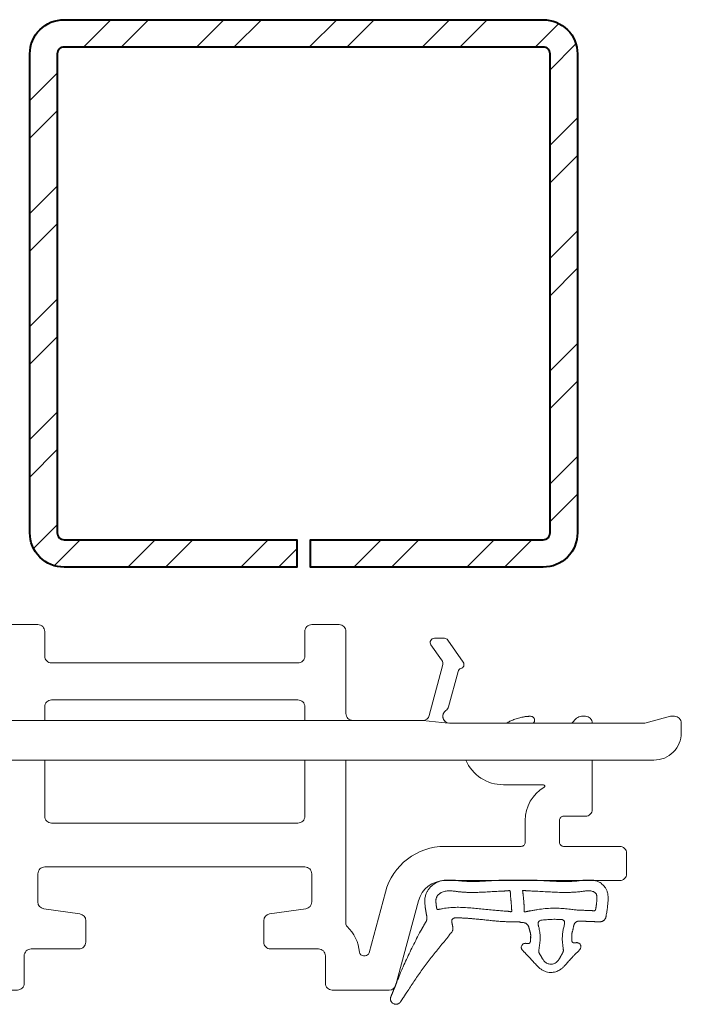
# Model space of a CAD drawing. Units: inches. Extents: x 1434.5 to 1494.6, y 614.9 to 633.
# Drawn here: x 1487.6 to 1489.5, y 628.5 to 631.4 of the extents above; entities that cross this region are included whole.
import ezdxf

# ---------------------------------------------------------------- set-up
doc = ezdxf.new("R2010")
doc.units = ezdxf.units.IN
doc.header["$LTSCALE"] = 0.35
doc.header["$MEASUREMENT"] = 0
for name, color, linetype, lineweight in [('DOOR-GASK', 252, 'Continuous', 13), ('DOOR-METL', 4, 'Continuous', 40), ('DOOR-VINL', 1, 'Continuous', 9), ('GNRL-HTCH', 1, 'Continuous', 9), ('Pce', 250, 'Continuous', 0), ('Pvc', 7, 'Continuous', 0)]:
    doc.layers.add(name, color=color, linetype=linetype, lineweight=lineweight)

# ---------------------------------------------------------------- blocks, each defined once
blk = doc.blocks.new('*U6')
at = {"layer": 'Pce', "color": 0, "linetype": 'ByBlock', "lineweight": -2}
for p, q in [((-13.364, 3.075), (-14.341, 3.075)), ((12.114, 3.075), (13.091, 3.075))]:
    blk.add_line(p, q, dxfattribs=at)
for points, knots in [([(-14.341, 3.075), (-14.347, 3.08), (-14.359, 3.092), (-14.374, 3.114), (-14.384, 3.137), (-14.389, 3.161), (-14.391, 3.182), (-14.389, 3.199), (-14.387, 3.214), (-14.383, 3.228), (-14.378, 3.242), (-14.373, 3.256), (-14.365, 3.27), (-14.354, 3.283), (-14.339, 3.294), (-14.321, 3.304), (-14.309, 3.311), (-14.303, 3.314), (-14.285, 3.318), (-14.267, 3.321), (-14.248, 3.325), (-14.231, 3.325), (-14.213, 3.325), (-14.195, 3.325), (-14.185, 3.325), (-14.165, 3.325), (-14.136, 3.323), (-14.107, 3.32), (-14.078, 3.317), (-14.042, 3.312), (-13.998, 3.303), (-13.946, 3.295), (-13.881, 3.281), (-13.804, 3.262), (-13.717, 3.235), (-13.636, 3.206), (-13.561, 3.176), (-13.493, 3.144), (-13.428, 3.111), (-13.385, 3.087), (-13.364, 3.075)], [0, 0, 0, 0, 0.021294, 0.044474, 0.066182, 0.087035, 0.107453, 0.119598, 0.131858, 0.144335, 0.1571, 0.170192, 0.183728, 0.198121, 0.214062, 0.231587, 0.25, 0.25, 0.25, 0.5, 0.5, 0.5, 0.75, 0.75, 0.75, 0.758427, 0.766803, 0.775127, 0.783415, 0.791643, 0.80673, 0.821795, 0.83665, 0.863451, 0.889604, 0.915004, 0.93698, 0.958387, 0.979258, 1, 1, 1, 1]), ([(-14.195, 3.325), (-14.213, 3.325), (-14.231, 3.325), (-14.248, 3.325), (-14.267, 3.321), (-14.285, 3.318), (-14.303, 3.314), (-14.309, 3.311), (-14.321, 3.304), (-14.339, 3.294), (-14.354, 3.283), (-14.365, 3.27), (-14.373, 3.256), (-14.378, 3.242), (-14.383, 3.228), (-14.387, 3.214), (-14.389, 3.199), (-14.391, 3.182), (-14.389, 3.161), (-14.384, 3.137), (-14.374, 3.114), (-14.359, 3.092), (-14.347, 3.08), (-14.341, 3.075), (-14.015, 3.075), (-13.69, 3.075), (-13.364, 3.075), (-13.385, 3.087), (-13.428, 3.111), (-13.493, 3.144), (-13.561, 3.176), (-13.636, 3.206), (-13.717, 3.235), (-13.804, 3.262), (-13.881, 3.281), (-13.946, 3.295), (-13.998, 3.303), (-14.042, 3.312), (-14.078, 3.317), (-14.107, 3.32), (-14.136, 3.323), (-14.165, 3.325), (-14.185, 3.325), (-14.195, 3.325)], [0, 0, 0, 0, 0.2, 0.2, 0.2, 0.4, 0.4, 0.4, 0.414731, 0.428751, 0.441503, 0.453018, 0.463846, 0.47432, 0.484532, 0.494514, 0.504322, 0.514038, 0.530372, 0.547054, 0.564421, 0.582965, 0.6, 0.6, 0.6, 0.8, 0.8, 0.8, 0.816594, 0.83329, 0.850416, 0.867997, 0.888317, 0.90924, 0.93068, 0.942564, 0.954616, 0.966686, 0.973268, 0.979898, 0.986557, 0.993258, 1, 1, 1, 1]), ([(13.091, 3.075), (13.097, 3.08), (13.109, 3.092), (13.124, 3.114), (13.134, 3.137), (13.139, 3.161), (13.141, 3.182), (13.139, 3.199), (13.137, 3.214), (13.133, 3.228), (13.128, 3.242), (13.122, 3.256), (13.115, 3.27), (13.103, 3.283), (13.089, 3.294), (13.071, 3.304), (13.059, 3.311), (13.053, 3.314), (13.035, 3.318), (13.016, 3.321), (12.998, 3.325), (12.98, 3.325), (12.963, 3.325), (12.945, 3.325), (12.935, 3.325), (12.915, 3.325), (12.886, 3.323), (12.857, 3.32), (12.828, 3.317), (12.792, 3.312), (12.748, 3.303), (12.696, 3.295), (12.631, 3.281), (12.554, 3.262), (12.466, 3.235), (12.386, 3.206), (12.311, 3.176), (12.243, 3.144), (12.178, 3.111), (12.135, 3.087), (12.114, 3.075)], [0, 0, 0, 0, 0.021294, 0.044474, 0.066182, 0.087035, 0.107453, 0.119598, 0.131858, 0.144335, 0.1571, 0.170192, 0.183728, 0.198121, 0.214062, 0.231587, 0.25, 0.25, 0.25, 0.5, 0.5, 0.5, 0.75, 0.75, 0.75, 0.758427, 0.766803, 0.775127, 0.783415, 0.791643, 0.80673, 0.821795, 0.83665, 0.863451, 0.889604, 0.915004, 0.93698, 0.958387, 0.979258, 1, 1, 1, 1]), ([(12.945, 3.325), (12.963, 3.325), (12.98, 3.325), (12.998, 3.325), (13.016, 3.321), (13.035, 3.318), (13.053, 3.314), (13.059, 3.311), (13.071, 3.304), (13.089, 3.294), (13.103, 3.283), (13.115, 3.27), (13.122, 3.256), (13.128, 3.242), (13.133, 3.228), (13.137, 3.214), (13.139, 3.199), (13.141, 3.182), (13.139, 3.161), (13.134, 3.137), (13.124, 3.114), (13.109, 3.092), (13.097, 3.08), (13.091, 3.075), (12.765, 3.075), (12.44, 3.075), (12.114, 3.075), (12.135, 3.087), (12.178, 3.111), (12.243, 3.144), (12.311, 3.176), (12.386, 3.206), (12.466, 3.235), (12.554, 3.262), (12.631, 3.281), (12.696, 3.295), (12.748, 3.303), (12.792, 3.312), (12.828, 3.317), (12.857, 3.32), (12.886, 3.323), (12.915, 3.325), (12.935, 3.325), (12.945, 3.325)], [0, 0, 0, 0, 0.2, 0.2, 0.2, 0.4, 0.4, 0.4, 0.414731, 0.428751, 0.441503, 0.453018, 0.463846, 0.47432, 0.484532, 0.494514, 0.504322, 0.514038, 0.530372, 0.547054, 0.564421, 0.582965, 0.6, 0.6, 0.6, 0.8, 0.8, 0.8, 0.816594, 0.83329, 0.850416, 0.867997, 0.888317, 0.90924, 0.93068, 0.942564, 0.954616, 0.966686, 0.973268, 0.979898, 0.986557, 0.993258, 1, 1, 1, 1])]:
    blk.add_open_spline(points, degree=3, knots=knots, dxfattribs=at)
at = {"layer": 'Pvc', "color": 0, "linetype": 'ByBlock', "lineweight": -2}
for p, q in [((9.846, 6.175), (9.48, 6.175)), ((9.357, 5.939), (9.746, 5.383)), ((10.536, 5.3), (9.969, 6.111)), ((9.783, 5.175), (9.297, 3.36)), ((10.002, 3.676), (10.348, 4.964)), ((9.055, 3.175), (-9.055, 3.175)), ((17.167, 3.075), (10.039, 3.075)), ((-17.5, 1.725), (17.5, 1.725))]:
    blk.add_line(p, q, dxfattribs=at)
at = {"layer": 'Pvc', "color": 0, "linetype": 'ByBlock', "lineweight": -2, "flags": 128}
for points in [[(6.5, 3.175, -0.414214), (6.25, 3.425), (6.25, 6.425, 0.414214), (6, 6.675), (5, 6.675, 0.414214), (4.75, 6.425), (4.75, 5.525, -0.414214), (4.5, 5.275), (-4.5, 5.275, -0.414214), (-4.75, 5.525), (-4.75, 6.425, 0.414214), (-5, 6.675), (-6, 6.675, 0.414214), (-6.25, 6.425), (-6.25, 3.425, -0.411355), (-6.498, 3.175), (-4.75, 3.175), (-4.75, 3.675, -0.414214), (-4.5, 3.925), (4.5, 3.925, -0.414214), (4.75, 3.675), (4.75, 3.175), (6.5, 3.175)], [(-9.297, 3.36), (-9.783, 5.175, -0.221676), (-9.746, 5.383), (-9.357, 5.939, 0.606815), (-9.48, 6.175), (-9.846, 6.175, 0.244698), (-9.969, 6.111), (-10.537, 5.3, 0.519258), (-10.453, 5.07, -0.266864), (-10.348, 4.964), (-10.003, 3.676, 0.181986), (-9.9, 3.533, -0.741695), (-10.039, 3.075), (-17.167, 3.075), (-18.1, 3.325), (-18.25, 3.325, 0.414214), (-18.5, 3.075), (-18.5, 2.725, 0.414214), (-17.5, 1.725), (17.5, 1.725, 0.414214), (18.5, 2.725), (18.5, 3.075, 0.414214), (18.25, 3.325), (18.1, 3.325), (17.167, 3.075), (10.039, 3.075, -0.741695), (9.9, 3.533, 0.181986), (10.002, 3.676), (10.348, 4.964, -0.266864), (10.453, 5.07, 0.519258), (10.536, 5.3), (9.969, 6.111, 0.244698), (9.846, 6.175), (9.48, 6.175, 0.606815), (9.357, 5.939), (9.746, 5.383, -0.221676), (9.783, 5.175), (9.297, 3.36, -0.339455), (9.055, 3.175), (-9.055, 3.175, -0.339455), (-9.297, 3.36)], [(-9.9, 3.533, -0.665943), (-9.989, 3.08), (-9.055, 3.175, -0.339454), (-9.297, 3.36), (-9.783, 5.175, -0.221676), (-9.746, 5.383), (-9.357, 5.939, 0.606815), (-9.48, 6.175), (-9.846, 6.175, 0.244698), (-9.969, 6.111), (-10.537, 5.3, 0.519258), (-10.453, 5.07, -0.266864), (-10.348, 4.964), (-10.003, 3.676, 0.181986), (-9.9, 3.533)], [(9.988, 3.08, -0.665943), (9.9, 3.533, 0.181986), (10.002, 3.676), (10.348, 4.964, -0.266864), (10.453, 5.07, 0.519258), (10.536, 5.3), (9.969, 6.111, 0.244698), (9.846, 6.175), (9.48, 6.175, 0.606815), (9.357, 5.939), (9.746, 5.383, -0.221676), (9.783, 5.175), (9.297, 3.36, -0.339454), (9.055, 3.175), (9.988, 3.08)], [(-15.927, 3.252, 0.198912), (-16.104, 3.325), (-16.25, 3.325, 0.414214), (-16.5, 3.075), (-15.75, 3.075), (-15.927, 3.252)], [(14.677, 3.252, -0.198912), (14.854, 3.325), (15, 3.325, -0.414214), (15.25, 3.075), (14.5, 3.075), (14.677, 3.252)], [(10.625, 1.725, 0.298217), (12, 0.825), (13.465, 0.825, -0.76421), (13.49, 0.732, 0.265844), (12.8, -0.475), (12.8, -1.275, -0.414214), (12.65, -1.425), (9.866, -1.425, 0.339454), (7.692, -3.093), (7.097, -5.314, -0.339454), (6.952, -5.425), (6.893, -5.425, -0.387795), (6.744, -5.289, 0.179026), (6.295, -4.349, -0.202615), (6.25, -4.242), (6.25, 1.675, -0.085164), (6.259, 1.725), (4.75, 1.725), (4.75, -0.325, -0.414214), (4.5, -0.575), (-4.5, -0.575, -0.414214), (-4.75, -0.325), (-4.75, 1.725), (-6.259, 1.725, -0.085164), (-6.25, 1.675), (-6.25, -4.242, -0.202615), (-6.295, -4.349, 0.179026), (-6.744, -5.289, -0.387795), (-6.893, -5.425), (-6.952, -5.425, -0.339454), (-7.097, -5.314), (-7.692, -3.093, 0.339454), (-9.866, -1.425), (-15.1, -1.425, -0.414214), (-15.25, -1.275), (-15.25, 0.675, -0.414214), (-15.1, 0.825), (-13.25, 0.825, 0.298217), (-11.875, 1.725), (-16.5, 1.725), (-16.5, -1.675, 0.414214), (-15.5, -2.675), (-9.866, -2.675, -0.339454), (-8.9, -3.416), (-8.076, -6.49, 0.339454), (-7.835, -6.675), (-5.75, -6.675, 0.414214), (-5.5, -6.425), (-5.5, -5.425, -0.414214), (-5.25, -5.175), (-3.5, -5.175, 0.414214), (-3.25, -4.925), (-3.25, -4.142, 0.373238), (-3.465, -3.894), (-4.785, -3.706, -0.373238), (-5, -3.458), (-5, -2.425, -0.414214), (-4.75, -2.175), (4.75, -2.175, -0.414214), (5, -2.425), (5, -3.458, -0.373238), (4.785, -3.706), (3.465, -3.894, 0.373238), (3.25, -4.142), (3.25, -4.925, 0.414214), (3.5, -5.175), (5.25, -5.175, -0.414214), (5.5, -5.425), (5.5, -6.425, 0.414214), (5.75, -6.675), (7.835, -6.675, 0.339454), (8.076, -6.49), (8.9, -3.416, -0.339454), (9.866, -2.675), (16.25, -2.675, 0.414214), (16.5, -2.425), (16.5, -1.675, 0.414214), (16.25, -1.425), (14.2, -1.425, -0.414214), (14.05, -1.275), (14.05, -0.475, -0.414214), (14.2, -0.325), (15, -0.325, 0.414214), (15.25, -0.075), (15.25, 1.725), (10.625, 1.725)]]:
    blk.add_lwpolyline(points, format="xyb", close=True, dxfattribs=at)
at = {"layer": 'Pvc', "color": 0, "linetype": 'ByBlock', "lineweight": -2}
for centre, radius, start, end in [((9.48, 6.025), 0.15, 90, 215), ((9.846, 6.025), 0.15, 35, 90), ((9.541, 5.24), 0.25, 345.004, 35), ((10.492, 4.925), 0.15, 105.2321, 165), ((10.414, 5.214), 0.15, 285.2321, 34.9959), ((9.761, 3.741), 0.25, 303.7434, 345), ((9.055, 3.425), 0.25, 269.9999, 345), ((10.039, 3.325), 0.25, 123.7434, 270)]:
    blk.add_arc(centre, radius, start, end, dxfattribs=at)

msp = doc.modelspace()

# ---------------------------------------------------------------- hatches: boundary and pattern name
at = {"layer": 'GNRL-HTCH'}
h = msp.add_hatch(dxfattribs=at)
h.set_pattern_fill('ANSI32', color=256, scale=3.5, angle=180)
h.set_pattern_definition([(225, (44.26945, -32.42682), (0.16241359, -0.16241359), []), (225, (44.16118, -32.42682), (0.16241359, -0.16241359), [])])
edge = h.paths.add_edge_path()
edge.add_arc((1489.11728, 629.89923), 0.01969, 270, 360)
edge.add_line((1489.13696, 629.89923), (1489.13696, 631.27718))
edge.add_arc((1489.11728, 631.27718), 0.01969, 0, 90)
edge.add_line((1489.11728, 631.29687), (1487.73933, 631.29687))
edge.add_arc((1487.73933, 631.27718), 0.01969, 90, 180)
edge.add_line((1487.71964, 631.27718), (1487.71964, 629.89923))
edge.add_arc((1487.73933, 629.89923), 0.01969, 180, 270)
edge.add_line((1487.73933, 629.87955), (1488.40862, 629.87955))
edge.add_line((1488.40862, 629.87955), (1488.40862, 629.80081))
edge.add_line((1488.40862, 629.80081), (1487.73933, 629.80081))
edge.add_arc((1487.73933, 629.89923), 0.09843, 180, 270, ccw=False)
edge.add_line((1487.6409, 629.89923), (1487.6409, 631.27718))
edge.add_arc((1487.73933, 631.27718), 0.09843, 90, 180, ccw=False)
edge.add_line((1487.73933, 631.37561), (1489.11728, 631.37561))
edge.add_arc((1489.11728, 631.27718), 0.09843, 0, 90, ccw=False)
edge.add_line((1489.2157, 631.27718), (1489.2157, 629.89923))
edge.add_arc((1489.11728, 629.89923), 0.09843, -90, 0, ccw=False)
edge.add_line((1489.11728, 629.80081), (1488.44799, 629.80081))
edge.add_line((1488.44799, 629.80081), (1488.44799, 629.87955))
edge.add_line((1488.44799, 629.87955), (1489.11728, 629.87955))

# ---------------------------------------------------------------- linework, layer by layer
at = {"layer": 'DOOR-GASK'}
for points, knots in [([(1489.07367, 628.71781), (1489.07335, 628.71782), (1489.07273, 628.71784), (1489.07148, 628.71792), (1489.06993, 628.71824), (1489.06801, 628.71856), (1489.06593, 628.71878), (1489.06369, 628.71854), (1489.06103, 628.71773), (1489.05847, 628.71614), (1489.05607, 628.7135), (1489.05453, 628.71025), (1489.05415, 628.70699), (1489.05448, 628.70441), (1489.0551, 628.7024), (1489.0561, 628.70046), (1489.05738, 628.69891), (1489.05865, 628.69758), (1489.05979, 628.69643), (1489.06091, 628.69525), (1489.06204, 628.69408), (1489.06407, 628.69197), (1489.067, 628.68893), (1489.07084, 628.68496), (1489.07466, 628.68098), (1489.07992, 628.67542), (1489.08659, 628.66823), (1489.09471, 628.65941), (1489.10055, 628.6533), (1489.10402, 628.64983), (1489.10497, 628.64888), (1489.10777, 628.64631), (1489.11304, 628.64226), (1489.12111, 628.6382), (1489.13009, 628.63558), (1489.13849, 628.63477), (1489.14643, 628.63535), (1489.15313, 628.63682), (1489.15925, 628.63908), (1489.16455, 628.64181), (1489.16885, 628.64468), (1489.1723, 628.64747), (1489.17508, 628.65008), (1489.17966, 628.65506), (1489.18616, 628.66236), (1489.19393, 628.67113), (1489.20113, 628.67893), (1489.20776, 628.68582), (1489.21291, 628.69103), (1489.21645, 628.69462), (1489.21837, 628.69658), (1489.2203, 628.69857), (1489.22226, 628.70049), (1489.22394, 628.7025), (1489.22511, 628.70494), (1489.22574, 628.70768), (1489.22566, 628.71067), (1489.22485, 628.71352), (1489.22334, 628.71611), (1489.2211, 628.71837), (1489.21881, 628.71967), (1489.21682, 628.7203), (1489.21538, 628.72058), (1489.21378, 628.72068), (1489.21224, 628.72053), (1489.2108, 628.72031), (1489.20952, 628.72007), (1489.20824, 628.71984), (1489.20698, 628.71979), (1489.20615, 628.71982), (1489.20574, 628.71983), (1489.20532, 628.71991), (1489.20452, 628.72007), (1489.20345, 628.72048), (1489.20254, 628.72098), (1489.20158, 628.72172), (1489.20065, 628.72273), (1489.19994, 628.72412), (1489.19967, 628.72559), (1489.19964, 628.72707), (1489.19963, 628.72855), (1489.19957, 628.73003), (1489.19947, 628.73163), (1489.19934, 628.73335), (1489.19937, 628.73519), (1489.19938, 628.73704), (1489.19938, 628.7389), (1489.19938, 628.74075), (1489.19937, 628.74247), (1489.19937, 628.74407), (1489.19946, 628.74555), (1489.19969, 628.74705), (1489.20008, 628.74856), (1489.20072, 628.75044), (1489.20133, 628.75276), (1489.20201, 628.75547), (1489.20266, 628.75817), (1489.20329, 628.76087), (1489.20392, 628.76357), (1489.20454, 628.76626), (1489.20509, 628.76861), (1489.20552, 628.77063), (1489.206, 628.77231), (1489.20672, 628.774), (1489.20769, 628.77569), (1489.20895, 628.77739), (1489.21024, 628.77867), (1489.21138, 628.7796), (1489.21226, 628.78021), (1489.21324, 628.7808), (1489.21432, 628.78133), (1489.2155, 628.7818), (1489.21676, 628.78216), (1489.21805, 628.78241), (1489.21964, 628.78255), (1489.2215, 628.78248), (1489.22363, 628.78242), (1489.22575, 628.78236), (1489.22787, 628.7823), (1489.23, 628.78224), (1489.23212, 628.78218), (1489.23424, 628.78212), (1489.23637, 628.78206), (1489.23849, 628.78199), (1489.2406, 628.78192), (1489.24272, 628.78185), (1489.24483, 628.78177), (1489.24708, 628.78169), (1489.24946, 628.78159), (1489.25197, 628.78148), (1489.25448, 628.78137), (1489.25699, 628.78125), (1489.2595, 628.78113), (1489.26202, 628.78102), (1489.26457, 628.78098), (1489.26726, 628.78098), (1489.27006, 628.78098), (1489.27298, 628.78098), (1489.2759, 628.78098), (1489.27882, 628.78096), (1489.28148, 628.78099), (1489.28393, 628.78093), (1489.28608, 628.78147), (1489.28806, 628.7823), (1489.28981, 628.78329), (1489.2917, 628.78466), (1489.29359, 628.78648), (1489.29533, 628.78877), (1489.29657, 628.79106), (1489.29741, 628.79335), (1489.2979, 628.79561), (1489.29844, 628.79928), (1489.2993, 628.80437), (1489.30036, 628.81089), (1489.30136, 628.81741), (1489.30225, 628.82391), (1489.30299, 628.8304), (1489.30352, 628.83686), (1489.30382, 628.84329), (1489.30384, 628.84897), (1489.30365, 628.85392), (1489.30339, 628.85814), (1489.30275, 628.8623), (1489.30174, 628.86639), (1489.30034, 628.8704), (1489.29854, 628.8743), (1489.29614, 628.87848), (1489.29296, 628.88288), (1489.28877, 628.88735), (1489.28374, 628.89151), (1489.27772, 628.89526), (1489.27263, 628.89748), (1489.26901, 628.89869), (1489.2672, 628.89922), (1489.26531, 628.89969), (1489.26332, 628.90008), (1489.26124, 628.90038), (1489.25908, 628.90063), (1489.25686, 628.90056), (1489.25463, 628.90055), (1489.25241, 628.90056), (1489.25019, 628.90057), (1489.24797, 628.90058), (1489.24575, 628.90058), (1489.24352, 628.90058), (1489.24139, 628.90058), (1489.23936, 628.90057), (1489.23741, 628.90056), (1489.23544, 628.90049), (1489.23344, 628.90026), (1489.22742, 628.89935), (1489.2181, 628.89813), (1489.20941, 628.89742), (1489.20544, 628.89718), (1489.20476, 628.89713), (1489.19949, 628.89682), (1489.18972, 628.89647), (1489.17619, 628.89642), (1489.16596, 628.89664), (1489.15896, 628.89686), (1489.15511, 628.89701), (1489.15128, 628.89716), (1489.14745, 628.89733), (1489.14363, 628.89751), (1489.13982, 628.89771), (1489.13602, 628.89791), (1489.13222, 628.89812), (1489.12843, 628.89833), (1489.12463, 628.89855), (1489.12084, 628.89876), (1489.11705, 628.89898), (1489.11326, 628.8992), (1489.10946, 628.89941), (1489.10566, 628.89962), (1489.10186, 628.89982), (1489.09804, 628.90001), (1489.09422, 628.90019), (1489.09039, 628.90035), (1489.08654, 628.90049), (1489.08249, 628.90061), (1489.07827, 628.90056), (1489.07388, 628.90056), (1489.06949, 628.90056), (1489.06511, 628.90057), (1489.06072, 628.90057), (1489.05633, 628.90057), (1489.05195, 628.90057), (1489.04756, 628.90057), (1489.04317, 628.90057), (1489.03878, 628.90057), (1489.0344, 628.90057), (1489.03001, 628.90057), (1489.02562, 628.90057), (1489.02123, 628.90057), (1489.01684, 628.90057), (1489.01322, 628.90057), (1489.01037, 628.90057), (1489.00828, 628.90057), (1489.0062, 628.90057), (1489.00411, 628.90057), (1489.00202, 628.90058), (1488.99602, 628.90039), (1488.98611, 628.8999), (1488.97229, 628.89905), (1488.95844, 628.89819), (1488.94463, 628.89741), (1488.9309, 628.89681), (1488.92011, 628.89657), (1488.91225, 628.89655), (1488.90728, 628.8966), (1488.90235, 628.89671), (1488.89746, 628.89689), (1488.89263, 628.89714), (1488.88785, 628.89745), (1488.88314, 628.89784), (1488.8785, 628.89831), (1488.87393, 628.89886), (1488.86942, 628.8995), (1488.86559, 628.90012), (1488.86324, 628.90037), (1488.86238, 628.90043), (1488.86166, 628.90049), (1488.86007, 628.90058), (1488.85758, 628.90058), (1488.85494, 628.90059), (1488.85229, 628.90058), (1488.84964, 628.90058), (1488.847, 628.90058), (1488.84435, 628.90057), (1488.8417, 628.90057), (1488.83839, 628.90059), (1488.83439, 628.90039), (1488.8297, 628.89975), (1488.82504, 628.89877), (1488.82048, 628.89749), (1488.81352, 628.89504), (1488.80498, 628.89076), (1488.79601, 628.88398), (1488.78925, 628.87675), (1488.78427, 628.86943), (1488.78104, 628.86269), (1488.77897, 628.8567), (1488.77769, 628.85146), (1488.77694, 628.84627), (1488.77668, 628.84114), (1488.77685, 628.83608), (1488.77716, 628.83106), (1488.77763, 628.82608), (1488.77812, 628.82198), (1488.77856, 628.81878), (1488.7789, 628.81644), (1488.77927, 628.81412), (1488.77965, 628.81179), (1488.78005, 628.80947), (1488.78045, 628.80715), (1488.78087, 628.80483), (1488.78129, 628.80252), (1488.78171, 628.8002), (1488.78214, 628.79788), (1488.78256, 628.79557), (1488.78297, 628.79324), (1488.78308, 628.79084), (1488.78287, 628.78841), (1488.78242, 628.78626), (1488.78185, 628.7844), (1488.78123, 628.78282), (1488.78044, 628.78125), (1488.77951, 628.7797), (1488.77858, 628.77813), (1488.77765, 628.77655), (1488.77673, 628.77497), (1488.77581, 628.7734), (1488.7749, 628.77182), (1488.77399, 628.77024), (1488.7731, 628.76867), (1488.7722, 628.76709), (1488.77131, 628.76551), (1488.77043, 628.76394), (1488.76955, 628.76236), (1488.76867, 628.76078), (1488.76412, 628.75255), (1488.75609, 628.73765), (1488.74494, 628.71597), (1488.73426, 628.69432), (1488.7241, 628.67268), (1488.71517, 628.65269), (1488.70969, 628.63988), (1488.70735, 628.63432), (1488.70666, 628.63267), (1488.70297, 628.62385), (1488.6992, 628.61456), (1488.69598, 628.60645), (1488.69545, 628.60513), (1488.69492, 628.6038), (1488.69439, 628.60248), (1488.69388, 628.60115), (1488.69342, 628.59982), (1488.69297, 628.59849), (1488.69239, 628.59699), (1488.69161, 628.59539), (1488.69087, 628.59358), (1488.69013, 628.59178), (1488.6894, 628.58998), (1488.68866, 628.58818), (1488.68793, 628.58638), (1488.6872, 628.58459), (1488.68647, 628.58279), (1488.68574, 628.58099), (1488.68501, 628.57919), (1488.68428, 628.5774), (1488.68355, 628.5756), (1488.68283, 628.5738), (1488.6821, 628.572), (1488.6814, 628.57027), (1488.68073, 628.56858), (1488.68007, 628.56696), (1488.67939, 628.56536), (1488.67879, 628.56376), (1488.67827, 628.56173), (1488.67799, 628.55928), (1488.67819, 628.55644), (1488.6789, 628.55371), (1488.68014, 628.5511), (1488.6819, 628.54862), (1488.6843, 628.54635), (1488.6871, 628.54469), (1488.69014, 628.54364), (1488.69332, 628.54318), (1488.6962, 628.54339), (1488.69849, 628.54397), (1488.70007, 628.54455), (1488.7015, 628.54525), (1488.70277, 628.54604), (1488.70387, 628.54687), (1488.70484, 628.54774), (1488.70568, 628.54862), (1488.70664, 628.5498), (1488.70764, 628.55135), (1488.70886, 628.55317), (1488.71005, 628.555), (1488.71124, 628.55682), (1488.71243, 628.55864), (1488.71362, 628.56046), (1488.71481, 628.56228), (1488.716, 628.5641), (1488.71719, 628.56592), (1488.71838, 628.56774), (1488.71957, 628.56956), (1488.72076, 628.57138), (1488.72195, 628.5732), (1488.72314, 628.57502), (1488.72433, 628.57684), (1488.72552, 628.57866), (1488.72671, 628.58048), (1488.73415, 628.5919), (1488.74801, 628.61305), (1488.76934, 628.64354), (1488.79202, 628.67393), (1488.80891, 628.69517), (1488.81913, 628.70761), (1488.82219, 628.71131), (1488.82526, 628.71501), (1488.82834, 628.71871), (1488.83142, 628.72241), (1488.8345, 628.72611), (1488.83659, 628.72862), (1488.83766, 628.72991), (1488.8377, 628.72996), (1488.83867, 628.73114), (1488.84065, 628.73355), (1488.84289, 628.73629), (1488.84434, 628.73826), (1488.84511, 628.7393), (1488.84589, 628.74032), (1488.8466, 628.74135), (1488.84717, 628.74242), (1488.84776, 628.74356), (1488.84851, 628.74475), (1488.84945, 628.74598), (1488.85054, 628.74719), (1488.85172, 628.74838), (1488.85294, 628.74958), (1488.85414, 628.75076), (1488.85547, 628.75218), (1488.85643, 628.75408), (1488.85717, 628.75624), (1488.85761, 628.75835), (1488.85782, 628.76043), (1488.85776, 628.76263), (1488.85734, 628.7649), (1488.85691, 628.76731), (1488.85645, 628.76971), (1488.85598, 628.77211), (1488.8555, 628.77451), (1488.85503, 628.77691), (1488.85465, 628.779), (1488.85428, 628.78078), (1488.8541, 628.78229), (1488.85423, 628.78386), (1488.85462, 628.78546), (1488.85536, 628.7871), (1488.85634, 628.78841), (1488.8574, 628.78944), (1488.85844, 628.79021), (1488.8597, 628.79089), (1488.86113, 628.79143), (1488.86266, 628.79177), (1488.86422, 628.79185), (1488.86642, 628.79182), (1488.86929, 628.79185), (1488.87281, 628.79181), (1488.87631, 628.79175), (1488.87979, 628.79166), (1488.88325, 628.79155), (1488.88669, 628.7914), (1488.89012, 628.79124), (1488.89353, 628.79105), (1488.89693, 628.79085), (1488.90031, 628.79062), (1488.90368, 628.79038), (1488.90704, 628.79013), (1488.91039, 628.78986), (1488.91504, 628.78947), (1488.921, 628.78893), (1488.92825, 628.78825), (1488.93548, 628.78753), (1488.94269, 628.78679), (1488.94988, 628.78604), (1488.95708, 628.7853), (1488.96428, 628.78456), (1488.9715, 628.78384), (1488.97874, 628.78314), (1488.98601, 628.78248), (1488.99334, 628.78187), (1489.00074, 628.78134), (1489.00736, 628.78094), (1489.01319, 628.78098), (1489.01818, 628.78097), (1489.02317, 628.78097), (1489.02816, 628.78096), (1489.03315, 628.78096), (1489.0371, 628.78096), (1489.04, 628.78096), (1489.04187, 628.78096), (1489.0437, 628.78099), (1489.04547, 628.78089), (1489.04713, 628.78065), (1489.04868, 628.78029), (1489.05004, 628.77988), (1489.05126, 628.77942), (1489.05244, 628.77907), (1489.05373, 628.77886), (1489.05507, 628.77867), (1489.05731, 628.77839), (1489.06033, 628.77824), (1489.06391, 628.7775), (1489.06698, 628.77636), (1489.06953, 628.77493), (1489.07159, 628.77328), (1489.07319, 628.77147), (1489.07438, 628.76951), (1489.07519, 628.76747), (1489.07574, 628.76549), (1489.07623, 628.76362), (1489.0767, 628.76185), (1489.07716, 628.76008), (1489.07763, 628.75831), (1489.07811, 628.75654), (1489.0786, 628.75478), (1489.07911, 628.75302), (1489.07953, 628.75127), (1489.08021, 628.74964), (1489.08071, 628.74799), (1489.08104, 628.7463), (1489.08121, 628.74459), (1489.08122, 628.74285), (1489.08122, 628.74111), (1489.08122, 628.73937), (1489.08121, 628.73762), (1489.08122, 628.73588), (1489.08124, 628.73413), (1489.08118, 628.73237), (1489.08097, 628.73087), (1489.08089, 628.72962), (1489.08084, 628.72862), (1489.08076, 628.72763), (1489.08068, 628.72663), (1489.0806, 628.72563), (1489.08051, 628.72463), (1489.08044, 628.72362), (1489.08029, 628.72284), (1489.08012, 628.72232), (1489.08, 628.72201), (1489.07986, 628.72171), (1489.0797, 628.7214), (1489.07952, 628.7211), (1489.07931, 628.72079), (1489.07908, 628.72049), (1489.07882, 628.72019), (1489.07853, 628.71989), (1489.07821, 628.7196), (1489.07785, 628.71932), (1489.07745, 628.71904), (1489.07702, 628.71878), (1489.07654, 628.71854), (1489.07603, 628.71831), (1489.07567, 628.7182), (1489.07548, 628.71813), (1489.07488, 628.71803), (1489.07427, 628.71792), (1489.07367, 628.71781)], [0, 0, 0, 0, 0.000471, 0.0009274, 0.001877, 0.0028274, 0.0038378, 0.0050031, 0.0061664, 0.0079715, 0.0094304, 0.0114495, 0.0132362, 0.0142724, 0.0153106, 0.0163766, 0.0175017, 0.0183086, 0.0191218, 0.0199318, 0.0207415, 0.0215524, 0.0243054, 0.0270583, 0.0298068, 0.0325482, 0.0385105, 0.0444679, 0.0504756, 0.0511405, 0.0518081, 0.0524858, 0.0568188, 0.0616957, 0.0658997, 0.0707494, 0.0742145, 0.0777709, 0.080968, 0.083942, 0.0866756, 0.0886797, 0.0905693, 0.092371, 0.098784, 0.1051883, 0.1098917, 0.1146623, 0.1194757, 0.1208421, 0.1222068, 0.1235707, 0.1249927, 0.1263078, 0.1274652, 0.1290069, 0.1304598, 0.1318996, 0.133396, 0.134881, 0.1366161, 0.1372748, 0.1379987, 0.1387976, 0.1396615, 0.140312, 0.1409683, 0.1416182, 0.1422437, 0.1428571, 0.1428571, 0.1428571, 0.1433921, 0.1438643, 0.1442897, 0.1446809, 0.1453633, 0.1459892, 0.1465975, 0.147214, 0.1478333, 0.1484495, 0.1490639, 0.1498276, 0.1505971, 0.1513676, 0.1521373, 0.1529066, 0.1536759, 0.1542853, 0.1549014, 0.1555302, 0.156178, 0.156841, 0.1580096, 0.159169, 0.1603241, 0.1614765, 0.1626278, 0.1637795, 0.1649303, 0.1656343, 0.1663534, 0.1671092, 0.1679147, 0.1687841, 0.1697451, 0.1701689, 0.1706161, 0.17109, 0.1715924, 0.1721195, 0.1726664, 0.17322, 0.1737616, 0.1746542, 0.1755368, 0.17642, 0.1773036, 0.1781873, 0.179071, 0.1799546, 0.1808377, 0.1817202, 0.182602, 0.1834827, 0.1843623, 0.1852406, 0.1862878, 0.1873333, 0.1883777, 0.1894216, 0.1904654, 0.1915127, 0.1925753, 0.1936475, 0.1948611, 0.1960745, 0.1972881, 0.1985022, 0.1997164, 0.2006159, 0.201547, 0.2024559, 0.2032866, 0.204048, 0.2053686, 0.2065436, 0.207616, 0.208616, 0.2095677, 0.2104998, 0.2132507, 0.216001, 0.2187445, 0.2214759, 0.2241912, 0.2268876, 0.2295635, 0.2322196, 0.2339834, 0.2357399, 0.237487, 0.2392337, 0.2409915, 0.2427724, 0.2445889, 0.2469986, 0.2495244, 0.252213, 0.2551256, 0.258346, 0.2591069, 0.2598907, 0.2607007, 0.2615406, 0.2624136, 0.2633227, 0.2642499, 0.265179, 0.2661026, 0.2670258, 0.2679494, 0.2688735, 0.2697985, 0.2707247, 0.2715283, 0.2723362, 0.2731544, 0.2739907, 0.2748393, 0.280754, 0.2857143, 0.2857143, 0.2857143, 0.286575, 0.2922935, 0.2979129, 0.3034519, 0.3050576, 0.3066584, 0.3082548, 0.3098475, 0.3114367, 0.3130232, 0.3146072, 0.3161895, 0.3177703, 0.3193502, 0.3209297, 0.3225092, 0.3240893, 0.3256703, 0.3272529, 0.3288373, 0.3304242, 0.3320145, 0.3336099, 0.3352125, 0.3368264, 0.3386541, 0.34048, 0.3423045, 0.344129, 0.3459537, 0.3477784, 0.3496031, 0.351428, 0.3532529, 0.3550779, 0.356903, 0.3587281, 0.3605532, 0.3623784, 0.3642036, 0.3660289, 0.366896, 0.367763, 0.3686299, 0.3694965, 0.3703653, 0.3712453, 0.3769799, 0.3827495, 0.3885256, 0.394289, 0.4000132, 0.4056729, 0.4077546, 0.4098222, 0.4118737, 0.4139069, 0.4159199, 0.417911, 0.4198781, 0.4218198, 0.4237342, 0.42562, 0.4275009, 0.4285714, 0.4285714, 0.4285714, 0.4294719, 0.430567, 0.4316676, 0.432769, 0.4338709, 0.4349729, 0.4360745, 0.4371754, 0.4382776, 0.4401989, 0.4421754, 0.4441665, 0.4461424, 0.4480746, 0.4533679, 0.4579879, 0.4620326, 0.4656623, 0.4690024, 0.4713211, 0.4735564, 0.4757287, 0.4778554, 0.4799539, 0.4820425, 0.4841252, 0.4862036, 0.4871843, 0.4881645, 0.4891444, 0.4901241, 0.4911037, 0.4920832, 0.4930627, 0.4940422, 0.4950217, 0.4960012, 0.4969808, 0.4979609, 0.4989494, 0.4999597, 0.5010039, 0.5016832, 0.5023852, 0.5031161, 0.5038748, 0.5046377, 0.5053991, 0.506159, 0.5069176, 0.5076748, 0.5084309, 0.5091857, 0.5099395, 0.5106923, 0.5114442, 0.5121952, 0.5129454, 0.5136948, 0.5239342, 0.5340679, 0.5441083, 0.55405, 0.5638984, 0.5714286, 0.5714286, 0.5714286, 0.573663, 0.5833527, 0.5839466, 0.5845406, 0.5851351, 0.5857291, 0.5863191, 0.5869026, 0.5874851, 0.5880772, 0.5889003, 0.5897116, 0.5905195, 0.5913273, 0.5921349, 0.5929424, 0.5937497, 0.5945569, 0.5953638, 0.5961706, 0.5969772, 0.5977835, 0.5985896, 0.5993955, 0.6002011, 0.6009276, 0.601656, 0.6023858, 0.6031012, 0.6037892, 0.604992, 0.606158, 0.6073177, 0.6085022, 0.6097424, 0.6110846, 0.6126061, 0.6137524, 0.6150823, 0.6165922, 0.6173178, 0.6180228, 0.6186866, 0.6193036, 0.6198785, 0.6204154, 0.6209197, 0.621396, 0.6223136, 0.6232212, 0.6241265, 0.6250312, 0.6259359, 0.6268406, 0.6277453, 0.62865, 0.6295547, 0.6304593, 0.6313639, 0.6322685, 0.6331729, 0.6340773, 0.6349816, 0.6358858, 0.6367899, 0.6376939, 0.6528916, 0.6683427, 0.6841088, 0.7002035, 0.702197, 0.7041945, 0.7061949, 0.7081969, 0.7101996, 0.7122016, 0.7142017, 0.7142857, 0.7142857, 0.7142857, 0.7161966, 0.7181673, 0.7187055, 0.7192449, 0.7197859, 0.7203077, 0.720804, 0.7212975, 0.7219067, 0.7225504, 0.7232291, 0.7239332, 0.7246493, 0.7253625, 0.7260398, 0.7270553, 0.7279901, 0.7288827, 0.7297476, 0.730593, 0.7316107, 0.7326278, 0.7336447, 0.7346615, 0.7356783, 0.7366951, 0.7377122, 0.7383368, 0.7389628, 0.7396052, 0.7402809, 0.7410097, 0.741833, 0.7423148, 0.7428468, 0.7434433, 0.7440924, 0.7447496, 0.7453928, 0.7460309, 0.7475051, 0.7489683, 0.7504231, 0.7518703, 0.7533103, 0.7547435, 0.7561703, 0.7575912, 0.7590065, 0.7604167, 0.7618221, 0.763223, 0.7646199, 0.7660131, 0.7690546, 0.7720831, 0.7751017, 0.7781136, 0.7811218, 0.7841296, 0.7871398, 0.7901558, 0.7931805, 0.7962173, 0.799271, 0.8023493, 0.805475, 0.8075469, 0.8096227, 0.8116983, 0.8137738, 0.8158492, 0.8179246, 0.8186985, 0.8194746, 0.8202489, 0.8209882, 0.8216845, 0.8223433, 0.8229681, 0.8234558, 0.8239619, 0.8245113, 0.82508, 0.8256559, 0.8273201, 0.8288448, 0.8301958, 0.8314014, 0.8324774, 0.8334695, 0.8344054, 0.835311, 0.8362068, 0.8369675, 0.8377283, 0.838489, 0.8392499, 0.8400108, 0.840772, 0.8415333, 0.8422945, 0.8430138, 0.8437293, 0.8444425, 0.8451585, 0.8458804, 0.8466053, 0.8473306, 0.8480559, 0.8487806, 0.8495056, 0.8502361, 0.8509759, 0.8513915, 0.8518059, 0.8522211, 0.8526373, 0.853054, 0.8534711, 0.8538894, 0.8543186, 0.8544502, 0.8545854, 0.8547244, 0.8548675, 0.855015, 0.8551675, 0.8553256, 0.8554901, 0.8556622, 0.855843, 0.8560336, 0.8562347, 0.8564461, 0.8566677, 0.8568998, 0.8571429, 0.8571429, 0.8571429, 1, 1, 1, 1]), ([(1489.0253, 628.8098), (1489.02491, 628.80975), (1489.02452, 628.80969), (1489.02413, 628.80963), (1489.02395, 628.80964), (1489.0236, 628.80964), (1489.02309, 628.8097), (1489.0226, 628.80978), (1489.02214, 628.80988), (1489.02168, 628.80999), (1489.02123, 628.8101), (1489.02077, 628.81021), (1489.0203, 628.8103), (1489.01981, 628.81038), (1489.01931, 628.81044), (1489.01881, 628.8105), (1489.0183, 628.81056), (1489.0178, 628.81062), (1489.01729, 628.81068), (1489.01678, 628.81074), (1489.014, 628.81104), (1489.00889, 628.81142), (1489.00148, 628.81192), (1488.99406, 628.81244), (1488.98668, 628.81303), (1488.97935, 628.81369), (1488.96804, 628.81477), (1488.95275, 628.81635), (1488.93341, 628.81836), (1488.91391, 628.8202), (1488.89407, 628.82165), (1488.87777, 628.82228), (1488.86511, 628.82222), (1488.85622, 628.82189), (1488.84721, 628.82123), (1488.83813, 628.82017), (1488.829, 628.81876), (1488.82241, 628.81747), (1488.81831, 628.81662), (1488.81675, 628.81621), (1488.81522, 628.81587), (1488.81391, 628.81591), (1488.81293, 628.81621), (1488.81229, 628.81659), (1488.81179, 628.81702), (1488.8114, 628.81749), (1488.81118, 628.81802), (1488.81097, 628.81901), (1488.81074, 628.82046), (1488.81043, 628.82236), (1488.81014, 628.82427), (1488.80986, 628.82618), (1488.80961, 628.8281), (1488.80938, 628.83002), (1488.80916, 628.83195), (1488.80898, 628.83388), (1488.80881, 628.83582), (1488.80866, 628.838), (1488.80847, 628.84045), (1488.80857, 628.8432), (1488.80898, 628.84598), (1488.80973, 628.84881), (1488.81087, 628.85167), (1488.81248, 628.85454), (1488.81472, 628.85751), (1488.81735, 628.86015), (1488.81937, 628.86171), (1488.82026, 628.86232), (1488.82072, 628.86264), (1488.82273, 628.86395), (1488.82668, 628.86595), (1488.83231, 628.86784), (1488.8383, 628.86901), (1488.84431, 628.86959), (1488.85018, 628.86973), (1488.85582, 628.86948), (1488.86079, 628.86895), (1488.86518, 628.86824), (1488.86913, 628.86769), (1488.87313, 628.8672), (1488.87718, 628.86676), (1488.88127, 628.86637), (1488.88541, 628.86604), (1488.88959, 628.86575), (1488.89381, 628.86551), (1488.89807, 628.86532), (1488.90236, 628.86518), (1488.90668, 628.86508), (1488.91555, 628.86498), (1488.92906, 628.86516), (1488.94722, 628.86594), (1488.96551, 628.86703), (1488.98383, 628.86816), (1488.99686, 628.86877), (1489.00459, 628.86912), (1489.00705, 628.86924), (1489.00953, 628.86939), (1489.01201, 628.86956), (1489.0145, 628.86977), (1489.0168, 628.86996), (1489.01877, 628.87038), (1489.02041, 628.87047), (1489.02155, 628.87001), (1489.02216, 628.86947), (1489.02248, 628.86902), (1489.02272, 628.86854), (1489.02276, 628.86802), (1489.02267, 628.86718), (1489.02272, 628.86601), (1489.02275, 628.86452), (1489.02278, 628.86303), (1489.02283, 628.86154), (1489.02291, 628.86005), (1489.02301, 628.85857), (1489.02312, 628.8571), (1489.02325, 628.85562), (1489.02343, 628.85363), (1489.02366, 628.85111), (1489.02396, 628.84808), (1489.02426, 628.84505), (1489.02455, 628.84202), (1489.02485, 628.83899), (1489.02513, 628.83596), (1489.0254, 628.83292), (1489.02564, 628.82988), (1489.02586, 628.82684), (1489.02604, 628.82379), (1489.02622, 628.82123), (1489.02632, 628.81917), (1489.0264, 628.8176), (1489.0265, 628.81603), (1489.02668, 628.81447), (1489.02673, 628.81321), (1489.02685, 628.81228), (1489.0269, 628.81165), (1489.02685, 628.81099), (1489.02668, 628.81058), (1489.02659, 628.81036), (1489.02616, 628.81017), (1489.02573, 628.80999), (1489.0253, 628.8098)], [0, 0, 0, 0, 0.25, 0.25, 0.25, 0.2505176, 0.2510034, 0.2514669, 0.251916, 0.2523578, 0.2527987, 0.2532448, 0.2537019, 0.2541702, 0.2546469, 0.255129, 0.2556131, 0.2560973, 0.2565818, 0.2570671, 0.2575535, 0.2645632, 0.2716479, 0.2787168, 0.285744, 0.2927279, 0.29968, 0.3180999, 0.336511, 0.3550516, 0.3738729, 0.3931685, 0.4014831, 0.409929, 0.4185029, 0.4271978, 0.4359752, 0.4447904, 0.4463301, 0.4478894, 0.449399, 0.4507707, 0.4515751, 0.4522651, 0.452886, 0.4534517, 0.4539787, 0.454499, 0.45633, 0.4581614, 0.4599949, 0.4618302, 0.4636673, 0.465506, 0.4673463, 0.469188, 0.4710313, 0.4728759, 0.475431, 0.4780209, 0.4806777, 0.483435, 0.4863323, 0.4894214, 0.492772, 0.4969065, 0.5, 0.5, 0.5, 0.5015769, 0.5068443, 0.512566, 0.5184165, 0.5241796, 0.5297547, 0.535116, 0.5402461, 0.5439951, 0.5477752, 0.5516014, 0.5554684, 0.5593743, 0.5633177, 0.5672967, 0.5713096, 0.5753544, 0.5794294, 0.5835325, 0.5876619, 0.6046972, 0.6219999, 0.6394351, 0.6568839, 0.674253, 0.6765904, 0.6789313, 0.6812796, 0.6836394, 0.6860148, 0.6884177, 0.6901744, 0.6917809, 0.69299, 0.6935598, 0.6940789, 0.6945712, 0.6950553, 0.6955538, 0.696971, 0.6983853, 0.699802, 0.7012161, 0.7026267, 0.7040348, 0.7054411, 0.7068461, 0.7082504, 0.7111419, 0.7140328, 0.7169235, 0.7198144, 0.7227057, 0.7255979, 0.7284914, 0.7313867, 0.7342846, 0.7371849, 0.7400849, 0.7415795, 0.7430738, 0.744565, 0.7460532, 0.747544, 0.748136, 0.7487293, 0.7493369, 0.75, 0.75, 0.75, 1, 1, 1, 1]), ([(1489.05983, 628.87108), (1489.05998, 628.87109), (1489.06026, 628.87111), (1489.06068, 628.87109), (1489.06107, 628.87104), (1489.06145, 628.87097), (1489.06181, 628.87089), (1489.06217, 628.87081), (1489.06253, 628.87074), (1489.06289, 628.87066), (1489.06326, 628.87059), (1489.06363, 628.87053), (1489.06401, 628.87047), (1489.06482, 628.87035), (1489.06606, 628.87016), (1489.06777, 628.86998), (1489.06951, 628.86983), (1489.07127, 628.8697), (1489.07509, 628.86947), (1489.08099, 628.86923), (1489.08895, 628.86895), (1489.1011, 628.86844), (1489.11742, 628.86755), (1489.13797, 628.86636), (1489.15868, 628.8654), (1489.17689, 628.86501), (1489.19259, 628.86517), (1489.20573, 628.86569), (1489.21905, 628.86669), (1489.22877, 628.86782), (1489.23486, 628.86872), (1489.23729, 628.86911), (1489.24059, 628.86971), (1489.24473, 628.8701), (1489.24959, 628.87007), (1489.2545, 628.86955), (1489.25924, 628.86839), (1489.26355, 628.86646), (1489.26665, 628.86421), (1489.26875, 628.86192), (1489.27012, 628.85975), (1489.27105, 628.85747), (1489.27143, 628.85556), (1489.27154, 628.85412), (1489.27155, 628.85316), (1489.27157, 628.85219), (1489.27157, 628.85122), (1489.27157, 628.84966), (1489.27155, 628.84752), (1489.27148, 628.84479), (1489.27138, 628.8428), (1489.27132, 628.84171), (1489.27131, 628.84155), (1489.27127, 628.8408), (1489.27116, 628.83913), (1489.27094, 628.83655), (1489.27067, 628.83379), (1489.27035, 628.83103), (1489.26998, 628.82826), (1489.26958, 628.82548), (1489.26919, 628.82303), (1489.26883, 628.8209), (1489.2685, 628.81909), (1489.26824, 628.81764), (1489.268, 628.81656), (1489.26785, 628.81585), (1489.26772, 628.8151), (1489.26739, 628.81439), (1489.26689, 628.81373), (1489.2662, 628.81315), (1489.26543, 628.81271), (1489.26465, 628.81245), (1489.26396, 628.8123), (1489.26304, 628.81223), (1489.26193, 628.81233), (1489.26061, 628.81244), (1489.25929, 628.81254), (1489.25797, 628.81263), (1489.25493, 628.81283), (1489.25015, 628.81306), (1489.24362, 628.8133), (1489.23707, 628.81349), (1489.23052, 628.8137), (1489.22208, 628.81403), (1489.21188, 628.81467), (1489.20086, 628.81584), (1489.1909, 628.81705), (1489.1818, 628.8181), (1489.17255, 628.81894), (1489.15966, 628.8197), (1489.14294, 628.81981), (1489.12235, 628.81862), (1489.10482, 628.81646), (1489.09056, 628.81403), (1489.08225, 628.81246), (1489.07653, 628.81139), (1489.07343, 628.8108), (1489.07113, 628.81038), (1489.06963, 628.81007), (1489.06894, 628.80992), (1489.06825, 628.80978), (1489.06756, 628.80965), (1489.06688, 628.80949), (1489.0662, 628.80929), (1489.06553, 628.8091), (1489.06485, 628.80895), (1489.06438, 628.80893), (1489.06415, 628.80892), (1489.0639, 628.809), (1489.06343, 628.80915), (1489.0628, 628.80946), (1489.06237, 628.80989), (1489.06214, 628.81039), (1489.0621, 628.81092), (1489.06217, 628.8116), (1489.06228, 628.81242), (1489.06238, 628.81339), (1489.06242, 628.81436), (1489.06247, 628.81533), (1489.06253, 628.81687), (1489.06253, 628.81898), (1489.06249, 628.82166), (1489.06242, 628.82434), (1489.06228, 628.82715), (1489.06212, 628.8301), (1489.06191, 628.83318), (1489.06166, 628.83626), (1489.06135, 628.84002), (1489.06093, 628.84444), (1489.06043, 628.84954), (1489.05999, 628.85376), (1489.05964, 628.8571), (1489.05937, 628.85956), (1489.05911, 628.86202), (1489.05888, 628.86393), (1489.05871, 628.86529), (1489.0586, 628.86611), (1489.05848, 628.86692), (1489.05835, 628.86774), (1489.05824, 628.86855), (1489.05807, 628.8692), (1489.05786, 628.86966), (1489.05774, 628.86987), (1489.05769, 628.86998), (1489.05783, 628.87004), (1489.05809, 628.87016), (1489.05846, 628.87036), (1489.05876, 628.8706), (1489.05892, 628.87078), (1489.059, 628.87086), (1489.05928, 628.87093), (1489.05955, 628.87101), (1489.05983, 628.87108)], [0, 0, 0, 0, 0.0003831, 0.000739, 0.001076, 0.0014007, 0.0017185, 0.0020335, 0.0023484, 0.002666, 0.0029884, 0.0033154, 0.0036455, 0.0039768, 0.0054196, 0.0068998, 0.0084039, 0.0099245, 0.0114574, 0.0182858, 0.0251494, 0.0319928, 0.0496773, 0.0673245, 0.0850988, 0.1031605, 0.1142979, 0.1256083, 0.1370949, 0.1487432, 0.1508561, 0.1529729, 0.1550912, 0.1594944, 0.1636931, 0.1676066, 0.1722184, 0.1762214, 0.1797122, 0.1820214, 0.1841934, 0.1862841, 0.1883481, 0.1891761, 0.1900094, 0.1908439, 0.1916792, 0.1925154, 0.1948582, 0.1972069, 0.199564, 0.2, 0.2, 0.2, 0.2019299, 0.2043047, 0.2066887, 0.2090819, 0.2114842, 0.2138953, 0.2163152, 0.2178912, 0.2194719, 0.2210571, 0.221689, 0.2223198, 0.222954, 0.2236446, 0.2243019, 0.2250697, 0.2259684, 0.2265668, 0.2271819, 0.227782, 0.2289347, 0.2300618, 0.2311959, 0.2323385, 0.2334858, 0.2390612, 0.2446882, 0.2503369, 0.255981, 0.2615945, 0.272113, 0.2823571, 0.2901641, 0.298008, 0.3059792, 0.3141267, 0.3313132, 0.3491004, 0.3672955, 0.3768462, 0.3864129, 0.3891303, 0.3918476, 0.3945654, 0.3951714, 0.3957775, 0.3963842, 0.3969907, 0.3975959, 0.3981996, 0.3988004, 0.3993981, 0.4, 0.4, 0.4, 0.4025165, 0.4047334, 0.4066157, 0.408295, 0.4099436, 0.4116406, 0.4147938, 0.4179207, 0.4210202, 0.4241161, 0.4272083, 0.4358142, 0.4443913, 0.4529526, 0.4614935, 0.4714003, 0.4812954, 0.4911808, 0.50106, 0.5174632, 0.5338586, 0.550248, 0.5581711, 0.5660934, 0.5740147, 0.58193, 0.5845655, 0.5871986, 0.5898285, 0.5924612, 0.5950972, 0.5977289, 0.5988576, 0.6, 0.6, 0.6, 0.6573037, 0.7099923, 0.7564329, 0.8, 0.8, 0.8, 1, 1, 1, 1]), ([(1489.10419, 628.78092), (1489.10479, 628.78176), (1489.10649, 628.78349), (1489.10902, 628.7847), (1489.11102, 628.78505), (1489.11203, 628.78516), (1489.11304, 628.78527), (1489.11654, 628.78568), (1489.12252, 628.78633), (1489.13095, 628.78704), (1489.1393, 628.78751), (1489.14755, 628.78774), (1489.15568, 628.78773), (1489.16165, 628.78756), (1489.16551, 628.78739), (1489.16729, 628.78732), (1489.16905, 628.78722), (1489.17074, 628.78717), (1489.17225, 628.78683), (1489.17395, 628.78614), (1489.1757, 628.78496), (1489.17726, 628.78318), (1489.17824, 628.78135), (1489.1788, 628.77954), (1489.17901, 628.77777), (1489.17892, 628.77594), (1489.17816, 628.77274), (1489.17709, 628.76814), (1489.17572, 628.76216), (1489.17448, 628.75619), (1489.17345, 628.75024), (1489.17272, 628.74431), (1489.1722, 628.73722), (1489.17215, 628.72897), (1489.17272, 628.71961), (1489.17376, 628.71033), (1489.17467, 628.70372), (1489.17528, 628.69972), (1489.17533, 628.69829), (1489.17523, 628.69684), (1489.17497, 628.69536), (1489.17452, 628.69387), (1489.17387, 628.69242), (1489.17307, 628.69105), (1489.1723, 628.68968), (1489.17153, 628.6883), (1489.17076, 628.68693), (1489.16999, 628.68556), (1489.16923, 628.68419), (1489.16855, 628.68297), (1489.16813, 628.68222), (1489.16796, 628.68192), (1489.16787, 628.68176), (1489.16753, 628.68115), (1489.16693, 628.68008), (1489.16617, 628.6787), (1489.16541, 628.67733), (1489.16465, 628.67596), (1489.16386, 628.67453), (1489.16303, 628.67303), (1489.16207, 628.67149), (1489.16098, 628.66995), (1489.15976, 628.66842), (1489.15772, 628.66619), (1489.15442, 628.66334), (1489.14965, 628.66064), (1489.14436, 628.65899), (1489.13891, 628.65847), (1489.13364, 628.65912), (1489.12883, 628.66077), (1489.12483, 628.66303), (1489.1215, 628.66574), (1489.11882, 628.66867), (1489.11697, 628.67133), (1489.11566, 628.67357), (1489.11464, 628.67531), (1489.11362, 628.67705), (1489.1126, 628.6788), (1489.11158, 628.68054), (1489.11057, 628.68228), (1489.10955, 628.68402), (1489.10854, 628.68577), (1489.10754, 628.68751), (1489.10658, 628.68917), (1489.10568, 628.69071), (1489.10505, 628.69226), (1489.10468, 628.69374), (1489.10451, 628.69513), (1489.10447, 628.69642), (1489.10457, 628.69773), (1489.10479, 628.69904), (1489.10531, 628.70231), (1489.10611, 628.70754), (1489.10707, 628.71471), (1489.10784, 628.72186), (1489.10835, 628.72898), (1489.10851, 628.73624), (1489.10822, 628.74361), (1489.10741, 628.75109), (1489.10608, 628.75846), (1489.10483, 628.7639), (1489.10394, 628.76746), (1489.1035, 628.76919), (1489.10306, 628.77091), (1489.10257, 628.77262), (1489.10228, 628.77438), (1489.10231, 628.77621), (1489.10269, 628.77808), (1489.10328, 628.77948), (1489.10384, 628.78041), (1489.10406, 628.78075), (1489.10419, 628.78092)], [0, 0, 0, 0, 0.0086622, 0.0198344, 0.0226903, 0.0255182, 0.0283425, 0.0311685, 0.0548924, 0.0784274, 0.1016982, 0.124647, 0.1472314, 0.169458, 0.1744285, 0.1793924, 0.184334, 0.189141, 0.193416, 0.1971852, 0.2044229, 0.2107743, 0.2166862, 0.221598, 0.226506, 0.2315236, 0.2367385, 0.2538534, 0.2709315, 0.2878996, 0.3046901, 0.3212735, 0.3376672, 0.3639254, 0.3899467, 0.4158524, 0.4417118, 0.4456273, 0.4495746, 0.4535944, 0.4577284, 0.4620278, 0.4665604, 0.4709206, 0.475296, 0.4796665, 0.4840359, 0.4884041, 0.492771, 0.4971363, 0.5, 0.5, 0.5, 0.5014999, 0.5058618, 0.5102216, 0.5145794, 0.5189348, 0.5232878, 0.5281879, 0.5332205, 0.5384321, 0.5438621, 0.549553, 0.5636339, 0.5800327, 0.5948101, 0.6095567, 0.6253109, 0.6387243, 0.6517088, 0.6634287, 0.6743405, 0.6847382, 0.6903571, 0.6959676, 0.7015766, 0.7071839, 0.7127898, 0.7183942, 0.7239971, 0.7295984, 0.7351984, 0.7407987, 0.7455106, 0.7501173, 0.7546695, 0.7582076, 0.7617793, 0.7654133, 0.7691173, 0.7728298, 0.7930536, 0.8131821, 0.8331757, 0.8530035, 0.8726508, 0.8936374, 0.9144854, 0.9352701, 0.9560525, 0.9609925, 0.9659333, 0.9708746, 0.9758168, 0.9807258, 0.9857201, 0.9909453, 0.9965928, 0.9982643, 1, 1, 1, 1])]:
    msp.add_open_spline(points, degree=3, knots=knots, dxfattribs=at)
at = {"layer": 'DOOR-METL', "flags": 128}
msp.add_lwpolyline([(1489.11728, 629.87955, 0.4142136), (1489.13696, 629.89923), (1489.13696, 631.27718, 0.4142136), (1489.11728, 631.29687), (1487.73933, 631.29687, 0.4142136), (1487.71964, 631.27718), (1487.71964, 629.89923, 0.4142136), (1487.73933, 629.87955), (1488.40862, 629.87955), (1488.40862, 629.80081), (1487.73933, 629.80081, -0.4142136), (1487.6409, 629.89923), (1487.6409, 631.27718, -0.4142136), (1487.73933, 631.37561), (1489.11728, 631.37561, -0.4142136), (1489.2157, 631.27718), (1489.2157, 629.89923, -0.4142136), (1489.11728, 629.80081), (1488.44799, 629.80081), (1488.44799, 629.87955), (1489.11728, 629.87955)], format="xyb", close=True, dxfattribs=at)

# ---------------------------------------------------------------- block references
at = {"layer": 'DOOR-VINL', "xscale": 0.0787401574, "yscale": 0.0787401574, "zscale": 0.0787401574}
msp.add_blockref('*U6', (1488.05774, 629.10986), dxfattribs=at)

doc.saveas('drawing.dxf')
